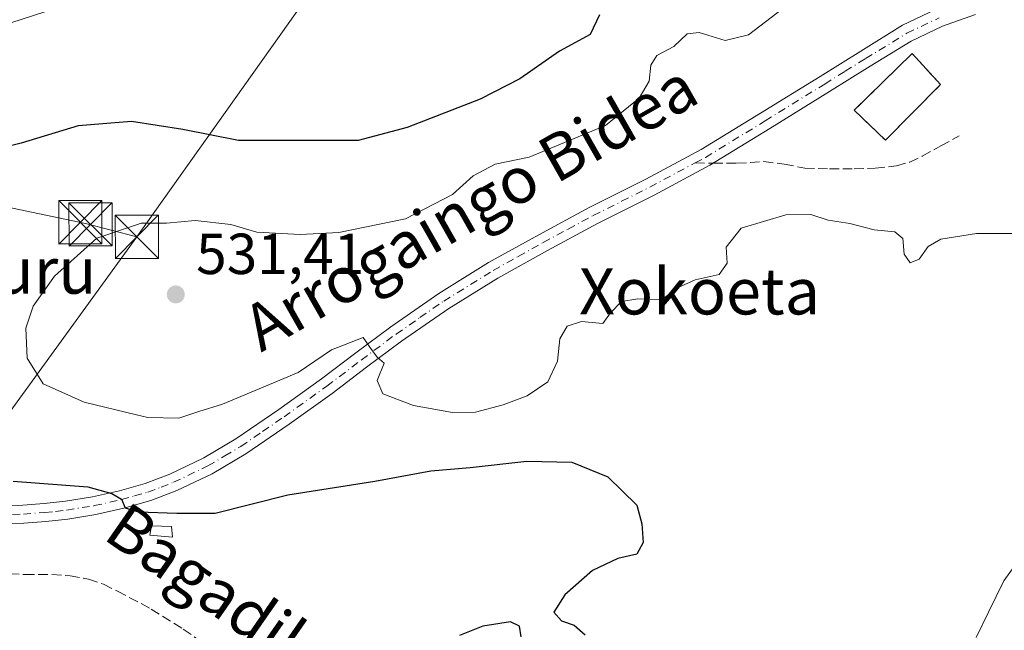
# Model space of a CAD drawing. Units: metres. Extents: x 613849 to 617287, y 4754824 to 4757195.
# Drawn here: x 613998 to 614169, y 4755032 to 4755138 of the extents above; entities that cross this region are included whole.
import ezdxf
from ezdxf.enums import TextEntityAlignment as Align

# ---------------------------------------------------------------- set-up
doc = ezdxf.new("R2010")
doc.units = ezdxf.units.M
doc.header["$MEASUREMENT"] = 0
doc.linetypes.add('DGN Style 3', pattern=[2.307223458686699, 1.648016756204785, -0.6592067024819142])
doc.linetypes.add('DGN Style 4', pattern=[2.6384748266838614, 1.318413404963828, -0.6592067024819142, 0.001648016756204785, -0.6592067024819142])
for name, color, linetype, lineweight in [('Cementerio Cxs', 135, 'Continuous', 0), ('Curva de nivel maestra', 30, 'Continuous', 30), ('Curva de nivel normal', 30, 'Continuous', 0), ('Edificación ligera Cxs', 1, 'Continuous', 0), ('Entidad de ámbito territorial', 7, 'Continuous', 0), ('Matorral CxS', 135, 'Continuous', 0), ('Muro lineal', 1, 'DGN Style 3', 13), ('Núcleo urbano CxS', 7, 'Continuous', 0), ('Pista no pavimentada Cxs', 111, 'Continuous', 0), ('Pista no pavimentada eje', 91, 'DGN Style 4', 0), ('Prado CxS', 92, 'Continuous', 0), ('Punto de cota en terreno', 7, 'Continuous', 0), ('Rótulo de punto de cota en terreno', 7, 'Continuous', 0), ('Senda', 7, 'DGN Style 3', 0), ('Senda no paivmentada conexión', 7, 'DGN Style 3', 0), ('Tendido', 6, 'Continuous', 0), ('Texto cartográfico', 7, 'Continuous', 0), ('Torre de tendido puntual', 7, 'Continuous', 0)]:
    doc.layers.add(name, color=color, linetype=linetype, lineweight=lineweight)
doc.styles.add('Style-Arial', font='txt')

# ---------------------------------------------------------------- blocks, each defined once
blk = doc.blocks.new('*U14')
at = {"layer": 'Prado CxS', "color": 92, "linetype": 'Continuous', "lineweight": 0}
blk.add_3dface([(614157.5301000001, 4755126.670100001, 534.3133999999991), (614152.6001000004, 4755132.040100001, 533.6971999999951), (614142.5500999996, 4755122.2501, 533.573000000004), (614147.9548000004, 4755117.052800001, 533.9453000000067)], dxfattribs=at)
blk = doc.blocks.new('5PATER')
at = {"layer": 'Matorral CxS', "linetype": 'Continuous', "lineweight": 0}
h = blk.add_hatch(color=51, dxfattribs=at)
edge = h.paths.add_edge_path()
edge.add_ellipse((0, 0), major_axis=(-0.1095731443231308, -0.1110710700762829), ratio=0.9994222409660322, start_angle=0, end_angle=360)
blk = doc.blocks.new('5TTEND')
at = {"layer": 'Entidad de ámbito territorial', "color": 7, "linetype": 'Continuous', "lineweight": 0}
for p, q in [((-0.375, 0.3754), (0.375, -0.3746)), ((0.3720000000000001, 0.3784000000000001), (-0.3720000000000001, -0.3776))]:
    blk.add_line(p, q, dxfattribs=at)
at = {"layer": 'Entidad de ámbito territorial', "color": 7, "linetype": 'Continuous', "lineweight": 0, "flags": 128}
blk.add_lwpolyline([(-0.375, -0.3746), (0.375, -0.3746), (0.375, 0.3754), (-0.375, 0.3754), (-0.3720000000000001, -0.3776)], dxfattribs=at)

msp = doc.modelspace()

# ---------------------------------------------------------------- linework, layer by layer
at = {"layer": 'Cementerio Cxs', "color": 135, "linetype": 'Continuous', "lineweight": 0}
msp.add_polyline3d([(614157.5301000001, 4755126.670100001, 540.0405000000028), (614147.9548000004, 4755117.052800001, 547.3972000000067), (614142.5500999996, 4755122.2501, 541.8892000000051), (614152.6001000004, 4755132.040100001, 537.6233999999968), (614157.5301000001, 4755126.670100001, 540.0405000000028)], dxfattribs=at)
msp.add_3dface([(614157.5301000001, 4755126.670100001, 540.0405000000028), (614147.9548000004, 4755117.052800001, 547.3972000000067), (614142.5500999996, 4755122.2501, 541.8892000000051), (614152.6001000004, 4755132.040100001, 537.6233999999968)], dxfattribs=at)
at = {"layer": 'Curva de nivel maestra', "color": 30, "linetype": 'Continuous', "lineweight": 30, "elevation": 525, "flags": 128}
for points in [[(614098.4100000003, 4755138.780099999), (614096.7800000003, 4755135.380100001), (614091.4500000002, 4755132.4801), (614084.5899999999, 4755127.6801), (614077.7199999997, 4755124.140100001), (614065.0499999998, 4755119.2301), (614056.5199999996, 4755117.0101), (614035.7800000003, 4755117.0101), (614026.1500000004, 4755118.9001), (614017.2300000006, 4755120.2501), (614007.9699999997, 4755119.520099999), (613998.0999999996, 4755116.5101), (613984.3600000005, 4755113.090100001)], [(613996.7400000002, 4755057.970100001), (614009.6399999997, 4755056.9801), (614013.8200000003, 4755055.840100001), (614015.4900000002, 4755054.840100001), (614016.1100000005, 4755053.340100001), (614018.4500000002, 4755052.630100001), (614025.0999999996, 4755052.4301), (614031.7199999997, 4755052.4001), (614044.3399999999, 4755055.610099999), (614059.4000000004, 4755057.9901), (614069.1100000005, 4755059.7301), (614075.9299999997, 4755060.340100001), (614085.79, 4755061.450099999), (614093.5700000003, 4755061.2401), (614099.8099999996, 4755058.720100001), (614104.8600000005, 4755053.8201), (614105.7300000006, 4755050.5601), (614105.9299999997, 4755047.3101), (614104.8799999999, 4755045.3201), (614101.5599999996, 4755044.590100001), (614097.1699999999, 4755042.460100001), (614092.3799999999, 4755038.2501), (614090.4500000002, 4755035.2501), (614091.8200000003, 4755033.780099999), (614094.0099999999, 4755033.0101), (614095.8899999997, 4755031.3301)], [(614084.7999999998, 4755030.9801), (614084.54, 4755032.8201), (614082.9400000004, 4755033.590100001), (614078.1500000004, 4755032.8201), (614074.1200000001, 4755031.2501)]]:
    msp.add_lwpolyline(points, dxfattribs=at)
at = {"layer": 'Curva de nivel normal', "color": 30, "linetype": 'Continuous', "lineweight": 0, "flags": 128}
for points, elevation in [([(614006.1100000005, 4755140.550000001), (613974.7800000003, 4755130.430000001)], 520), ([(614170.6100000005, 4755100.869999999), (614163.7800000003, 4755100.890000001), (614157.5499999998, 4755099.890000001), (614155.3600000005, 4755098.640000001), (614153.79, 4755096.430000001), (614152.2400000002, 4755095.779999999), (614151.2300000006, 4755097.310000001), (614150.9699999997, 4755100), (614149.5999999996, 4755101.16), (614145.9900000002, 4755101.529999999), (614141.8200000003, 4755102.59), (614138.0199999996, 4755103.180000001), (614135.0499999998, 4755104.189999999), (614130.6799999997, 4755104.130000001), (614122.9500000002, 4755101.810000001), (614120.3399999999, 4755098.51), (614120.5300000003, 4755095.76), (614119.1600000003, 4755093.779999999), (614114.9500000002, 4755092.850000001), (614111.7800000003, 4755091.41), (614109.25, 4755089.41), (614105.04, 4755089.560000001), (614102.1799999997, 4755089.08), (614100.2999999998, 4755087.140000001), (614098.9800000006, 4755085.279999999), (614095.2599999999, 4755085.609999999), (614092.7999999998, 4755084.84), (614091.5300000003, 4755082.619999999), (614091.1200000001, 4755078.76), (614089.4100000003, 4755075.199999999), (614085.8200000003, 4755072.720000001), (614081.6900000004, 4755071.180000001), (614076.9000000004, 4755069.91), (614072.8799999999, 4755069.859999999), (614066.1399999997, 4755071.08), (614060.8200000003, 4755073.109999999), (614059.8200000003, 4755075.380000001), (614061.0599999996, 4755078.390000001), (614059.8600000005, 4755079.439999999), (614058.5599999996, 4755081.16), (614057.3899999997, 4755082.880000001), (614051.9100000003, 4755080.699999999), (614046.1100000005, 4755076.800000001), (614032.9900000002, 4755071.310000001), (614028.9000000004, 4755070.060000001), (614025.4400000004, 4755068.9), (614020.0599999996, 4755069.01), (614018.0999999996, 4755069.475600001), (614009.0300000003, 4755071.630000001), (614001.9400000004, 4755074.800000001), (613999.1600000003, 4755079.26), (613998.9199999999, 4755084.49), (614000.1699999999, 4755088.279999999), (614003.9000000004, 4755093.49), (614011.2100000001, 4755100.039999999), (614018.0999999996, 4755102.3936), (614018.8799999999, 4755102.66), (614023.3300000001, 4755102.66), (614028.25, 4755103.119999999), (614034.4600000001, 4755102.41), (614038.9800000006, 4755101.119999999), (614046.5, 4755100.710000001), (614053.1699999999, 4755101.060000001), (614064.7199999997, 4755103.390000001), (614072.8799999999, 4755107.619999999), (614076.4900000002, 4755110.850000001), (614080.3200000003, 4755112.869999999), (614086.1799999997, 4755114.09), (614099.4400000004, 4755119.560000001), (614105.2599999999, 4755124.33), (614106.9900000002, 4755127.24), (614107.2800000003, 4755130.060000001), (614108.3099999996, 4755131.720000001), (614111.2999999998, 4755133.27), (614113.5999999996, 4755135.439999999), (614115.6600000003, 4755135.699999999), (614120.1600000003, 4755134.34), (614124.2400000002, 4755135.310000001), (614130.1100000005, 4755139.82)], 530), ([(614163.6699999999, 4755030.9), (614165.8600000005, 4755035.279999999), (614168.4900000002, 4755040.680000001), (614174.3499999996, 4755048.76)], 530)]:
    msp.add_lwpolyline(points, dxfattribs=dict(at, elevation=elevation))
at = {"layer": 'Edificación ligera Cxs', "color": 1, "linetype": 'Continuous', "lineweight": 0}
msp.add_polyline3d([(614024.1501000002, 4755050.110099999, 526.2410999999993), (614024.3501000004, 4755048.2601, 526.5019999999931), (614020.4401000004, 4755048.590100001, 526.3886000000057), (614020.7100999998, 4755050.2501, 525.9876999999979), (614024.1501000002, 4755050.110099999, 526.2410999999993)], dxfattribs=at)
msp.add_3dface([(614024.1501000002, 4755050.110099999, 526.5019999999931), (614024.3501000004, 4755048.2601, 526.5019999999931), (614020.4401000004, 4755048.590100001, 526.5019999999931), (614020.7100999998, 4755050.2501, 526.5019999999931)], dxfattribs=at)
at = {"layer": 'Muro lineal', "color": 1, "linetype": 'DGN Style 3', "lineweight": 13}
msp.add_polyline3d([(614157.5301000001, 4755126.670100001, 540.0405000000028), (614152.6001000004, 4755132.040100001, 537.6233999999968), (614142.5500999996, 4755122.2501, 541.8892000000051), (614147.9548000004, 4755117.052800001, 547.3972000000067), (614157.5301000001, 4755126.670100001, 540.0405000000028)], dxfattribs=at)
at = {"layer": 'Núcleo urbano CxS', "color": 7, "linetype": 'Continuous', "lineweight": 0}
msp.add_polyline3d([(614147.9548000004, 4755117.052800001, 533.9453000000067), (614157.5301000001, 4755126.670100001, 534.3133999999991), (614152.6001000004, 4755132.040100001, 533.6971999999951), (614142.5500999996, 4755122.2501, 533.573000000004), (614147.9548000004, 4755117.052800001, 533.9453000000067)], dxfattribs=at)
msp.add_3dface([(614157.5301000001, 4755126.670100001, 534.3133999999991), (614147.9548000004, 4755117.052800001, 533.9453000000067), (614142.5500999996, 4755122.2501, 533.573000000004), (614152.6001000004, 4755132.040100001, 533.6971999999951)], dxfattribs=at)
at = {"layer": 'Pista no pavimentada Cxs', "color": 111, "linetype": 'Continuous', "lineweight": 0}
for points in [[(613994.7401000002, 4755053.690099999, 524.1383999999962), (613998.4001000002, 4755053.8101, 524.9367000000057), (614002.0900999998, 4755054.0801, 525.4324999999953), (614005.7600999996, 4755054.4901, 525.9906999999948), (614010.4801000003, 4755055.2501, 527.4493999999977), (614015.1402000004, 4755056.280099999, 528.303700000004), (614019.5900999998, 4755057.550100001, 527.5534999999945), (614023.9001000002, 4755059.200099999, 527.4023000000016), (614029.7600999996, 4755061.9801, 527.6631999999954), (614035.3501000004, 4755065.290100001, 528.4649000000063), (614042.7901, 4755070.390100001, 529.3080000000045), (614050.1601999998, 4755075.670100001, 529.7093000000023), (614056.1401000004, 4755080.1801, 530.2621999999974), (614062.2200999996, 4755084.720100001, 530.9637999999978), (614070.5301999999, 4755090.4801, 531.7146999999968), (614079.1601, 4755095.8201, 532.2510000000038), (614087.8400999998, 4755100.670100001, 532.2553999999947), (614096.5800999999, 4755105.370100001, 533.136599999998), (614106.4101, 4755110.300100001, 533.7954999999929), (614115.9901000002, 4755115.420100001, 533.418399999995), (614126.3000999996, 4755121.710100001, 533.4983000000066), (614136.6300999997, 4755128.100099999, 534.9324000000051), (614143.7001, 4755132.4901, 535.9005999999936), (614150.9301000005, 4755136.960100001, 538.1438000000053), (614156.6700999998, 4755139.6601, 534.6836000000039)], [(613994.7401000002, 4755053.690099999, 524.1383999999962), (613998.4001000002, 4755053.8101, 524.9367000000057), (614002.0900999998, 4755054.0801, 525.4324999999953), (614005.7600999996, 4755054.4901, 525.9906999999948), (614010.4801000003, 4755055.2501, 527.4493999999977), (614015.1402000004, 4755056.280099999, 528.303700000004), (614019.5900999998, 4755057.550100001, 527.5534999999945), (614023.9001000002, 4755059.200099999, 527.4023000000016), (614029.7600999996, 4755061.9801, 527.6631999999954), (614035.3501000004, 4755065.290100001, 528.4649000000063), (614042.7901, 4755070.390100001, 529.3080000000045), (614050.1601999998, 4755075.670100001, 529.7093000000023), (614056.1401000004, 4755080.1801, 530.2621999999974), (614062.2200999996, 4755084.720100001, 530.9637999999978), (614070.5301999999, 4755090.4801, 531.7146999999968), (614079.1601, 4755095.8201, 532.2510000000038), (614087.8400999998, 4755100.670100001, 532.2553999999947), (614096.5800999999, 4755105.370100001, 533.136599999998), (614106.4101, 4755110.300100001, 533.7954999999929), (614115.9901000002, 4755115.420100001, 533.418399999995), (614126.3000999996, 4755121.710100001, 533.4983000000066), (614136.6300999997, 4755128.100099999, 534.9324000000051), (614143.7001, 4755132.4901, 535.9005999999936), (614150.9301000005, 4755136.960100001, 538.1438000000053), (614156.6700999998, 4755139.6601, 534.6836000000039)], [(614163.5601000005, 4755138.8301, 534.2302999999956), (614157.8602, 4755136.780099999, 534.665399999998), (614152.4200999998, 4755134.220100001, 537.1279000000068), (614145.3400999998, 4755129.840100001, 537.4452000000019), (614138.2801000001, 4755125.450099999, 536.351999999999), (614127.9301000005, 4755119.050100001, 533.251900000003), (614117.5401, 4755112.710100001, 532.8999999999943), (614107.8501000004, 4755107.540100001, 532.8466999999946), (614098.0201000003, 4755102.600099999, 532.5565999999963), (614089.3400999998, 4755097.940099999, 532.1901999999973), (614080.7401000002, 4755093.130100001, 531.9441999999982), (614072.2401000002, 4755087.870100001, 531.5522000000057), (614064.0301000001, 4755082.190099999, 531.2116999999998), (614058.0100999996, 4755077.690099999, 530.1551000000036), (614052.0000999998, 4755073.1601, 529.2260999999999), (614044.5800999999, 4755067.840100001, 528.4380999999995), (614037.0301000001, 4755062.670100001, 527.4152000000031), (614031.2301000003, 4755059.2301, 527.1347999999998), (614025.1201, 4755056.3301, 526.4738000000071), (614020.5702000001, 4755054.600099999, 526.1426000000065), (614015.9101999998, 4755053.2601, 525.7688000000053), (614011.0702000001, 4755052.190099999, 524.8092000000033), (614006.1801000005, 4755051.4001, 524.2201999999961), (614002.3701, 4755050.9801, 523.818299999999), (613998.5601000005, 4755050.700099999, 523.4982000000019), (613994.8202000001, 4755050.5701, 523.0518000000011)], [(614163.5601000005, 4755138.8301, 534.2302999999956), (614157.8602, 4755136.780099999, 534.665399999998), (614152.4200999998, 4755134.220100001, 537.1279000000068), (614145.3400999998, 4755129.840100001, 537.4452000000019), (614138.2801000001, 4755125.450099999, 536.351999999999), (614127.9301000005, 4755119.050100001, 533.251900000003), (614117.5401, 4755112.710100001, 532.8999999999943), (614107.8501000004, 4755107.540100001, 532.8466999999946), (614098.0201000003, 4755102.600099999, 532.5565999999963), (614089.3400999998, 4755097.940099999, 532.1901999999973), (614080.7401000002, 4755093.130100001, 531.9441999999982), (614072.2401000002, 4755087.870100001, 531.5522000000057), (614064.0301000001, 4755082.190099999, 531.2116999999998), (614058.0100999996, 4755077.690099999, 530.1551000000036), (614052.0000999998, 4755073.1601, 529.2260999999999), (614044.5800999999, 4755067.840100001, 528.4380999999995), (614037.0301000001, 4755062.670100001, 527.4152000000031), (614031.2301000003, 4755059.2301, 527.1347999999998), (614025.1201, 4755056.3301, 526.4738000000071), (614020.5702000001, 4755054.600099999, 526.1426000000065), (614015.9101999998, 4755053.2601, 525.7688000000053), (614011.0702000001, 4755052.190099999, 524.8092000000033), (614006.1801000005, 4755051.4001, 524.2201999999961), (614002.3701, 4755050.9801, 523.818299999999), (613998.5601000005, 4755050.700099999, 523.4982000000019), (613994.8202000001, 4755050.5701, 523.0518000000011)]]:
    msp.add_polyline3d(points, dxfattribs=at)
at = {"layer": 'Pista no pavimentada eje', "color": 91, "linetype": 'DGN Style 4', "lineweight": 0}
for points in [[(614114.9506999999, 4755113.097100001, 533.1584000000003), (614116.7651000004, 4755114.065099999, 533.1465999999928), (614127.1151000002, 4755120.380100001, 533.3301999999967), (614137.4550999999, 4755126.7751, 535.2265999999945), (614140.9851000002, 4755128.970100001, 535.5338000000047), (614144.5201000003, 4755131.165100001, 536.4590999999928), (614151.6750999996, 4755135.590100001, 537.5047999999952), (614157.2651000004, 4755138.220100001, 534.5676999999996)], [(613996.6101000002, 4755052.190099999, 523.5283000000054), (613998.4801000003, 4755052.255100001, 523.743100000007), (614002.2301000003, 4755052.530099999, 524.0864000000003), (614004.0651000004, 4755052.735099999, 524.4084000000003), (614005.9700999996, 4755052.9451, 524.7307000000001), (614010.7751000002, 4755053.720100001, 526.0040000000008), (614015.5251000002, 4755054.770099999, 526.9795000000013), (614017.7500999998, 4755055.405099999, 527.0135000000009), (614020.0800999999, 4755056.075099999, 526.7798999999941), (614022.3551000003, 4755056.940099999, 526.3313000000053), (614024.5100999996, 4755057.765100001, 526.6634000000049), (614030.4951, 4755060.6051, 527.3594000000012), (614033.3951000003, 4755062.325099999, 527.3332999999984), (614036.1901000004, 4755063.9801, 527.8647999999957), (614039.9650999998, 4755066.565099999, 528.2636999999959), (614043.6851000005, 4755069.1151, 528.807799999995), (614051.0800999999, 4755074.415100001, 529.4220000000059), (614057.0751, 4755078.9351, 530.0771999999997), (614063.1250999998, 4755083.4551, 530.9762999999948), (614067.2301000003, 4755086.295100001, 531.2955999999976), (614071.3850999996, 4755089.175100001, 531.6036000000023), (614079.9501, 4755094.475099999, 532.0559999999969), (614084.2901, 4755096.9001, 532.0090000000055), (614088.5900999998, 4755099.3051, 532.2002999999969), (614092.9301000005, 4755101.6351, 532.2912000000069), (614097.3000999996, 4755103.985099999, 532.8448999999965), (614102.2150999998, 4755106.450099999, 533.3481000000029), (614107.1300999997, 4755108.920100001, 533.312699999995), (614111.9200999998, 4755111.4801, 533.2311999999947), (614114.9506999999, 4755113.097100001, 533.1584000000003)]]:
    msp.add_polyline3d(points, dxfattribs=at)
at = {"layer": 'Prado CxS', "color": 92, "linetype": 'Continuous', "lineweight": 0}
msp.add_polyline3d([(614147.9548000004, 4755117.052800001, 533.9453000000067), (614157.5301000001, 4755126.670100001, 534.3133999999991), (614152.6001000004, 4755132.040100001, 533.6971999999951), (614142.5500999996, 4755122.2501, 533.573000000004), (614147.9548000004, 4755117.052800001, 533.9453000000067)], dxfattribs=at)
at = {"layer": 'Senda', "color": 7, "linetype": 'DGN Style 3', "lineweight": 0}
for points in [[(614118.1262999997, 4755113.0678, 532.9689000000071), (614122.2100999998, 4755113.030099999, 533.1165999999939), (614126.8800999997, 4755113.350099999, 533.3816999999982), (614130.4301000005, 4755112.890100001, 533.6217999999935), (614133.9901000002, 4755112.200099999, 534.5258999999933), (614138.2701000003, 4755112.0701, 536.7260999999999), (614142.5601000005, 4755112.0701, 539.1521000000066), (614146.2100999998, 4755112.1801, 539.7915000000066), (614149.8601000002, 4755112.590100001, 538.9119999999966), (614152.1700999998, 4755113.2301, 538.4587999999932), (614154.3400999998, 4755114.2501, 538.4952000000048), (614157.5500999996, 4755116.040100001, 537.4790000000066), (614160.7600999996, 4755117.8201, 535.4974999999977)], [(613996.1001000004, 4755041.9001, 522.3622999999934), (613998.7500999998, 4755041.800100001, 522.4728999999934), (614001.0900999998, 4755041.8101, 522.5311999999976), (614003.4301000005, 4755041.800100001, 522.6333000000013), (614006.6101000002, 4755041.5701, 522.874800000005), (614009.7600999996, 4755040.970100001, 523.2883000000002), (614012.3501000004, 4755040.090100001, 523.5847000000067), (614014.8201000001, 4755038.920100001, 523.7884999999952), (614020.6401000004, 4755035.800100001, 524.7075000000041), (614026.2100999998, 4755032.3301, 524.8295999999973), (614032.4301000005, 4755027.920100001, 524.797200000001), (614038.6300999997, 4755023.5001, 524.8148999999976), (614044.4301000005, 4755019.270099999, 526.1910999999964), (614050.2701000003, 4755015.120100001, 527.6010999999999), (614051.8201000001, 4755014.610099999, 527.657600000006), (614053.4700999996, 4755014.4101, 527.217499999999), (614054.8101000005, 4755014.200099999, 526.531799999997), (614056.1001000004, 4755013.960100001, 525.8834999999963), (614057.1101000002, 4755013.0701, 524.9716999999946), (614058.1501000002, 4755012.040100001, 524.7838999999949), (614059.9801000003, 4755011.450099999, 525.2051000000065), (614061.8601000002, 4755011.1501, 525.4878000000026), (614064.6451000003, 4755011.610099999, 526.5494000000035)]]:
    msp.add_polyline3d(points, dxfattribs=at)
at = {"layer": 'Senda no paivmentada conexión', "color": 7, "linetype": 'DGN Style 3', "lineweight": 0, "extrusion": (0.05956273589011339, -0.0005495617228808144, 0.9982244128827933), "elevation": 34497.35019939223, "flags": 128}
msp.add_lwpolyline([(4760576.661880304, -569172.9107511225), (4760576.661880305, -569176.0921351135)], dxfattribs=at)
at = {"layer": 'Tendido', "color": 6, "linetype": 'Continuous', "lineweight": 0, "extrusion": (0.8075692863235587, -0.5836988764503961, 0.08442434137974189), "elevation": -2279639.631393576, "flags": 128}
msp.add_lwpolyline([(4213291.594480386, 193682.2966918547), (4213323.368910612, 193684.7556706735), (4213517.384831226, 193679.9316483952)], dxfattribs=at)
at = {"layer": 'Tendido', "color": 6, "linetype": 'Continuous', "lineweight": 0}
for points in [[(614376.7335000001, 4756178.2676, 580.8969999999972), (614399.2764999997, 4756000.0601, 571.1328999999969), (614419.7282999996, 4755827.958500001, 579.2590000000055), (614436.4600000001, 4755685.970000001, 572.1837999999989), (614338.2199999997, 4755547.029999999, 563.7514999999985), (614149.3918000003, 4755284.876399999, 530.7118999999948), (614018.1659000004, 4755100.306700001, 531.3990000000049)], [(614018.1659000004, 4755100.306700001, 531.3990000000049), (614009.2823999999, 4755102.6021, 530.377800000002), (613948.4157999996, 4755115.344500001, 521.5834000000032), (613882.2028999999, 4755130.476299999, 519.2507999999943)]]:
    msp.add_polyline3d(points, dxfattribs=at)

# ---------------------------------------------------------------- block references
at = {"layer": 'Prado CxS', "color": 92, "linetype": 'Continuous', "lineweight": 0}
msp.add_blockref('*U14', (0, 0), dxfattribs=at)
at = {"layer": 'Punto de cota en terreno', "color": 7, "linetype": 'Continuous', "lineweight": 0, "xscale": 10, "yscale": 10, "zscale": 10}
msp.add_blockref('5PATER', (614024.9100000003, 4755090.32, 531.4100000000036), dxfattribs=at)
at = {"layer": 'Torre de tendido puntual', "color": 7, "linetype": 'Continuous', "lineweight": 0, "xscale": 10, "yscale": 10, "zscale": 10}
for p in [(614008.3531, 4755102.816600001, 530.2703000000038), (614010.1403000001, 4755102.459200001, 530.4467000000004), (614018.1659000004, 4755100.306700001, 531.3990000000049)]:
    msp.add_blockref('5TTEND', p, dxfattribs=at)

# ---------------------------------------------------------------- texts
at = {"layer": 'Rótulo de punto de cota en terreno', "color": 7, "linetype": 'Continuous', "lineweight": 0, "style": 'Style-Arial'}
msp.add_text('531,41', height=7.000000000000002, dxfattribs=at).set_placement((614028.4378000004, 4755093.847800001))
at = {"layer": 'Texto cartográfico', "color": 7, "linetype": 'Continuous', "lineweight": 0, "style": 'Style-Arial'}
for s, rotation, p in [('Arrogaingo Bidea', 29.68234369144893, (614075.9626243573, 4755105.490248827)), ('Bagadilarreko', 325.1656948695534, (614043.7802430588, 4755030.909285825))]:
    msp.add_text(s, height=8, rotation=rotation, dxfattribs=at).set_placement(p, align=Align.MIDDLE_CENTER)
for s, p in [('Legarburu', (613984.7910634145, 4755094.450149999)), ('Xokoeta', (614115.7280487807, 4755090.850149999))]:
    msp.add_text(s, height=8, dxfattribs=at).set_placement(p, align=Align.MIDDLE_CENTER)

doc.saveas('drawing.dxf')
